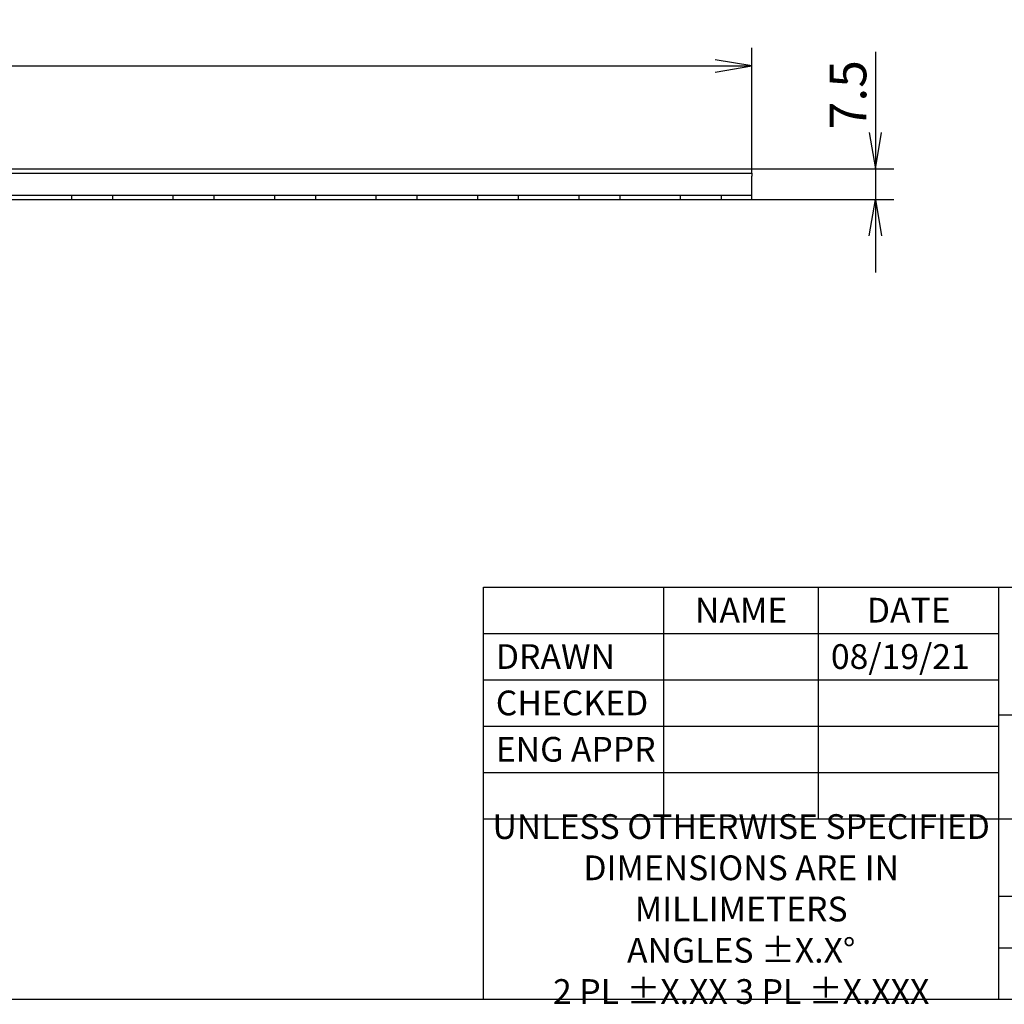
# Model space of a CAD drawing. Units: millimetres. Extents: x 10 to 410, y -5 to 287.
# Drawn here: x 210 to 331, y 9 to 131 of the extents above; entities that cross this region are included whole.
import ezdxf
from ezdxf.entities.mleader import LeaderData, LeaderLine
from ezdxf.enums import TextEntityAlignment as Align
from ezdxf.lldxf.tags import DXFTag
from ezdxf.math import Vec2, Vec3

# ---------------------------------------------------------------- set-up
doc = ezdxf.new("R2010")
doc.units = ezdxf.units.MM
doc.layers.add('Default', color=7, linetype='Continuous')
doc.layers.add('NS_35_／7_5_PERF_', color=7, linetype='Continuous')
doc.styles.add('SEACAD_Solid_Edge_ANSI', font='seans.ttf')
tags = doc.linetypes.add('HIDDEN2', pattern=[4.7625, 3.175, -1.5875]).pattern_tags.tags
tags[6:7] = [DXFTag(74, 4), DXFTag(75, 0), DXFTag(340, '0'), DXFTag(46, 0.0), DXFTag(50, 0.0), DXFTag(44, 0.0), DXFTag(45, 0.0)]
tags[4:5] = [DXFTag(74, 4), DXFTag(75, 0), DXFTag(340, '0'), DXFTag(46, 0.0), DXFTag(50, 0.0), DXFTag(44, 0.0), DXFTag(45, 0.0)]
doc.dimstyles.new('JIS_(mm)', dxfattribs={"dimtxt": 4.5, "dimasz": 4.5, "dimexe": 2.25, "dimexo": 0, "dimgap": 1.125, "dimtad": 1, "dimlfac": 2, "dimdsep": 46, "dimtxsty": 'SEACAD_Solid_Edge_ANSI', "dimblk1": '_SE_OPEN', "dimblk2": '_SE_OPEN', "dimsah": 1, "dimcen": 2.25, "dimadec": 0, "dimazin": 0, "dimtfac": 0.5, "dimtmove": 0, "dimatfit": 3, "dimfxl": 1, "dimarcsym": 0})

# ---------------------------------------------------------------- blocks, each defined once
blk = doc.blocks.new('SE')
at = {"layer": 'NS_35_／7_5_PERF_', "color": 7, "linetype": 'Continuous'}
for p, q in [((37.67, 112.32), (300.17, 112.32)), ((37.67, 111.82), (300.17, 111.82)), ((300.17, 111.82), (300.17, 112.32)), ((300.17, 111.82), (300.17, 111.42)), ((300.17, 108.57), (300.17, 111.42)), ((37.67, 108.57), (300.17, 108.57))]:
    blk.add_line(p, q, dxfattribs=at)
at = {"layer": 'NS_35_／7_5_PERF_', "color": 7, "linetype": 'HIDDEN2'}
for p, q in [((37.67, 109.07), (300.17, 109.07)), ((216.42, 108.57), (216.42, 109.07)), ((221.42, 109.07), (221.42, 108.57)), ((228.92, 108.57), (228.92, 109.07)), ((233.92, 109.07), (233.92, 108.57)), ((241.42, 108.57), (241.42, 109.07)), ((246.42, 109.07), (246.42, 108.57)), ((253.92, 108.57), (253.92, 109.07)), ((258.92, 109.07), (258.92, 108.57)), ((266.42, 108.57), (266.42, 109.07)), ((271.42, 109.07), (271.42, 108.57)), ((278.92, 108.57), (278.92, 109.07)), ((283.92, 109.07), (283.92, 108.57)), ((291.42, 108.57), (291.42, 109.07)), ((296.42, 109.07), (296.42, 108.57))]:
    blk.add_line(p, q, dxfattribs=at)
blk = doc.blocks.new('DMBLK41')
at = {"layer": 'Default', "color": 7, "linetype": 'Continuous'}
for p, q in [((315.41, 126.74), (315.41, 99.57)), ((300.17, 112.32), (317.66, 112.32)), ((300.17, 108.57), (317.66, 108.57))]:
    blk.add_line(p, q, dxfattribs=at)
for points in [[(314.66, 116.82), (315.41, 112.32), (316.16, 116.82)], [(314.66, 104.07), (315.41, 108.57), (316.16, 104.07)]]:
    blk.add_lwpolyline(points, dxfattribs=at)
at = {"layer": 'Default', "color": 7, "linetype": 'Continuous', "style": 'SEACAD_Solid_Edge_ANSI'}
blk.add_text('7.5', height=4.5, rotation=90, dxfattribs=at).set_placement((309.79, 117.21), align=Align.TOP_LEFT)
blk = doc.blocks.new('_SE_OPEN')
at = {"color": 0}
for p, q in [((-1, 0.1665), (0, 0)), ((0, 0), (-1, -0.1665)), ((0, 0), (-1, 0))]:
    blk.add_line(p, q, dxfattribs=at)
blk = doc.blocks.new('DMBLK42')
at = {"layer": 'Default', "color": 7, "linetype": 'Continuous'}
for p, q in [((37.67, 112.32), (37.67, 127.26)), ((300.17, 112.32), (300.17, 127.26)), ((37.67, 125.01), (300.17, 125.01))]:
    blk.add_line(p, q, dxfattribs=at)
for points in [[(42.17, 124.26), (37.67, 125.01), (42.17, 125.76)], [(295.67, 124.26), (300.17, 125.01), (295.67, 125.76)]]:
    blk.add_lwpolyline(points, dxfattribs=at)
at = {"layer": 'Default', "color": 7, "linetype": 'Continuous', "style": 'SEACAD_Solid_Edge_ANSI'}
blk.add_text('525', height=4.5, dxfattribs=at).set_placement((163.98, 130.64), align=Align.TOP_LEFT)
blk = doc.blocks.new('_Dot')
at = {"color": 0, "linetype": 'ByBlock', "lineweight": -2}
blk.add_line((-0.5, 0), (-1, 0), dxfattribs=at)
at = {"color": 0, "linetype": 'ByBlock', "const_width": 0.5}
blk.add_lwpolyline([(-0.25, 0, 1), (0.25, 0, 1)], format="xyb", close=True, dxfattribs=at)

msp = doc.modelspace()

# ---------------------------------------------------------------- linework, layer by layer
at = {"layer": 'Default', "color": 7, "linetype": 'Continuous'}
for p, q in [((267.125, 10), (267.125, 60.8)), ((267.125, 60.8), (410, 60.8)), ((289.35, 32.225), (289.35, 60.8)), ((308.4, 32.225), (308.4, 60.8)), ((330.625, 10), (330.625, 60.8)), ((267.125, 55.085), (330.625, 55.085)), ((267.125, 49.37), (330.625, 49.37)), ((330.625, 45.052), (410, 45.052)), ((267.125, 43.655), (330.625, 43.655)), ((267.125, 37.94), (330.625, 37.94)), ((267.125, 32.225), (410, 32.225)), ((330.625, 22.7), (410, 22.7)), ((330.625, 16.35), (410, 16.35)), ((10, 10), (410, 10))]:
    msp.add_line(p, q, dxfattribs=at)

# ---------------------------------------------------------------- block references
at = {"layer": 'Default'}
msp.add_blockref('SE', (0, 0), dxfattribs=at)

# ---------------------------------------------------------------- texts
at = {"layer": 'Default', "char_height": 3.048}
for s, insert, width, attachment_point in [('{\\fSolid Edge ISO|b0||i0||c0|p34;\\C7;\\H3.048;\\W1.;NAME}', (298.875, 57.9425), 19.05, 5), ('{\\fSolid Edge ISO|b0||i0||c0|p34;\\C7;\\H3.048;\\W1.;DATE}', (319.5125, 57.9425), 22.225, 5), ('{\\fSolid Edge ISO|b0||i0||c0|p34;\\C7;\\H3.048;\\W1.;DRAWN}', (268.649, 52.2275), 20.701, 4), ('{\\fSolid Edge ISO|b0||i0||c0|p34;\\C7;\\H3.048;\\W1.;CHECKED}', (268.649, 46.5125), 20.701, 4), ('{\\fSolid Edge ISO|b0||i0||c0|p34;\\C7;\\H3.048;\\W1.;ENG APPR}', (268.649, 40.7975), 20.701, 4), ('{\\fSolid Edge ISO|b0||i0||c0|p34;\\C7;\\H3.048;\\W1.;UNLESS OTHERWISE SPECIFIED\\P}{\\fSolid Edge ISO|b0||i0||c0|p34;\\C7;\\H3.048;\\W1.;DIMENSIONS ARE IN MILLIMETERS\\P}{\\fSolid Edge ISO|b0||i0||c0|p34;\\C7;\\H3.048;\\W1.;ANGLES ±X.X°\\P}{\\fSolid Edge ISO|b0||i0||c0|p34;\\C7;\\H3.048;\\W1.;2 PL ±X.XX 3 PL ±X.XXX}', (298.875, 21.1125), 63.5, 5)]:
    msp.add_mtext(s, dxfattribs=dict(at, insert=insert, width=width, attachment_point=attachment_point))

# ---------------------------------------------------------------- dimensions: what is measured, and where the dimension line sits
at = {"layer": 'Default', "color": 7, "linetype": 'Continuous'}
for base, p1, p2, angle, picture, middle in [((37.6661, 125.0105), (37.6661, 112.3191), (300.1661, 112.3191), 0, 'DMBLK42', (168.9161, 125.0105)), ((315.413, 112.3191), (300.1661, 112.3191), (300.1661, 108.5691), 270, 'DMBLK41', (315.413, 115.6368))]:
    dim = msp.add_linear_dim(base=base, p1=p1, p2=p2, angle=angle, text='\\A1;<>', dimstyle='JIS_(mm)', dxfattribs=at)
    dim.commit()
    dim.dimension.update_dxf_attribs({"geometry": picture, "text_midpoint": middle, "dimtype": 161})

# ---------------------------------------------------------------- leaders
ml = msp.add_multileader_mtext('Standard', dxfattribs=at)
ml.set_content('{\\pxsm0.9;\\fSolid Edge ANSI|b0||i0||c0|p34;\\W1.;08/19/21\\P}', color=256)
ml.set_leader_properties()
ml.set_arrow_properties(name='DOT')
ml.build(insert=Vec2(0, 0))
ml.multileader.update_dxf_attribs({"leader_type": 0, "dogleg_length": 0, "arrow_head_size": 3.048})
ctx = ml.context
ctx.base_point, ctx.char_height, ctx.arrow_head_size, ctx.landing_gap_size = Vec3(307.924, 52.2138), 3.048, 3.048, 1.0668
ctx.mtext.insert = Vec3(309.924, 53.7515)

doc.saveas('drawing.dxf')
